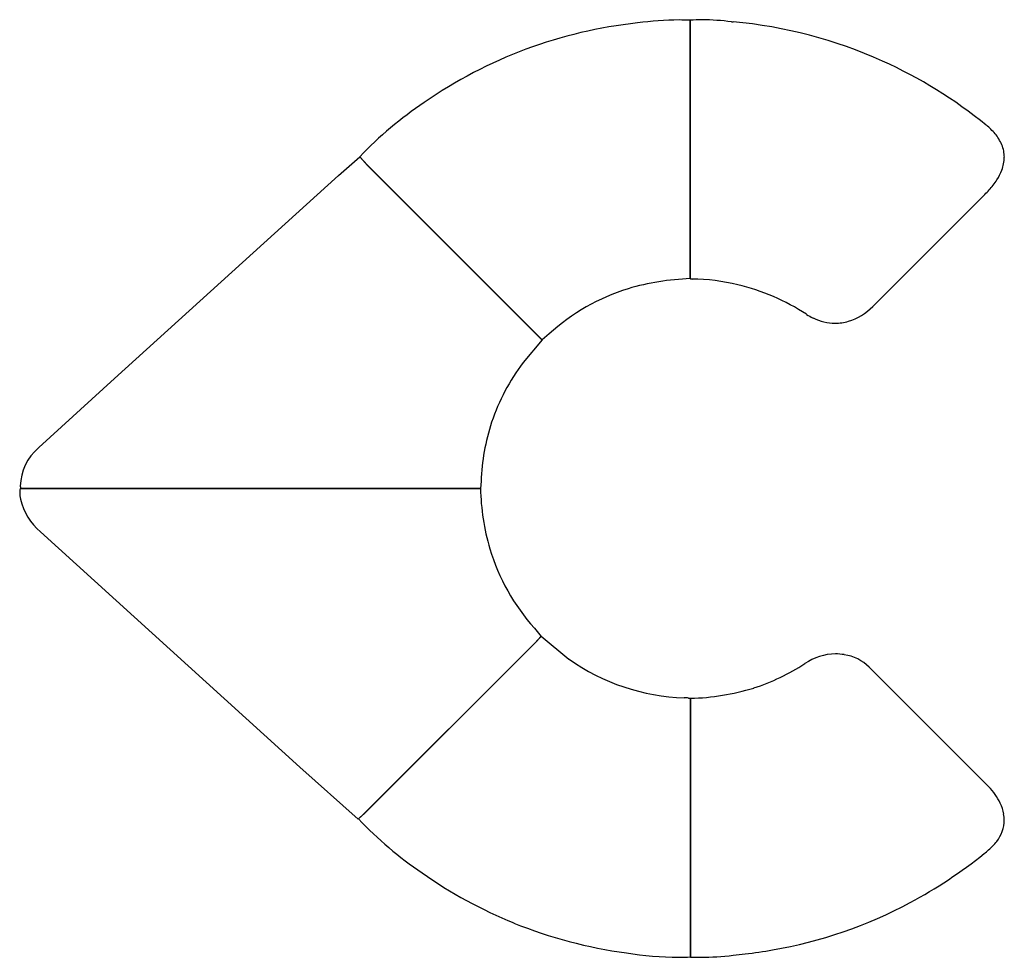
# Model space of a CAD drawing. Extents: x 0.3 to 17.2, y -0.1 to 16.
import ezdxf

# ---------------------------------------------------------------- set-up
doc = ezdxf.new("R2010")
doc.units = 0
doc.layers.add('DEFAULT_255_2_778', color=255, linetype='CONTINUOUS')

msp = doc.modelspace()

# ---------------------------------------------------------------- linework, layer by layer
at = {"layer": 'DEFAULT_255_2_778'}
for p, q in [((11.805, 15.976), (11.807, 11.531)), ((11.807, 11.531), (11.805, 15.976)), ((5.754, 13.304), (6.122, 13.627)), ((6.257, 13.482), (6.122, 13.629)), ((6.122, 13.627), (6.257, 13.48)), ((7.694, 12.044), (6.257, 13.482)), ((6.257, 13.48), (9.258, 10.474)), ((1.904, 9.81), (5.754, 13.304)), ((16.874, 12.978), (14.948, 11.052)), ((9.258, 10.476), (7.694, 12.044)), ((11.804, 11.532), (11.807, 11.531)), ((9.381, 10.58), (9.258, 10.476)), ((9.258, 10.476), (8.933, 10.086)), ((9.258, 10.474), (9.258, 10.476)), ((9.258, 10.476), (9.258, 10.476)), ((0.599, 8.623), (1.904, 9.81)), ((8.208, 8.046), (8.198, 7.92)), ((0.278, 7.919), (0.283, 7.922)), ((0.283, 7.922), (8.198, 7.923)), ((8.198, 7.92), (0.283, 7.92)), ((5.093, 3.126), (0.629, 7.177)), ((9.127, 5.517), (9.24, 5.376)), ((9.127, 5.256), (6.2, 2.329)), ((6.206, 2.333), (9.132, 5.259)), ((9.24, 5.376), (9.127, 5.256)), ((9.132, 5.259), (9.245, 5.379)), ((9.245, 5.379), (9.721, 4.986)), ((14.887, 4.845), (16.943, 2.788)), ((11.81, -0.14), (11.809, 4.31)), ((11.813, 4.311), (11.813, -0.14)), ((6.094, 2.231), (5.093, 3.126)), ((6.2, 2.329), (6.094, 2.231)), ((6.099, 2.234), (6.206, 2.333)), ((6.102, 2.234), (6.099, 2.234)), ((11.81, -0.14), (11.81, -0.14))]:
    msp.add_line(p, q, dxfattribs=at)
for centre, radius, start, end in [((11.739, 8.081), 7.894, 96.0993, 124.8217), ((11.716, 9.509), 6.473, 90.8893, 97.2372), ((11.619, 12.819), 3.162, 86.622, 90.0585), ((12.005, 13.906), 2.08, 89.8487, 95.5091), ((11.926, 11.046), 4.94, 83.1115, 89.0231), ((23.64, 123.236), 107.86, 264.08181, 264.09707), ((11.83, 7.99), 7.991, 65.7323, 84.855), ((11.813, 7.935), 8.047, 50.784, 65.779), ((10.862, 9.121), 6.541, 123.7154, 136.4421), ((16.213, 13.316), 1.097, 40.207, 51.1375), ((16.496, 13.552), 0.728, 22.771, 40.414), ((16.647, 13.618), 0.564, 0.0688, 22.485), ((16.579, 13.624), 0.631, 339.0375, 359.5511), ((16.329, 13.716), 0.897, 327.2947, 339.2361), ((16.07, 13.876), 1.202, 322.2142, 327.5543), ((15.593, 14.287), 1.831, 314.4817, 321.2042), ((4.5, 25.137), 17.347, 315.5015, 315.5118), ((11.957, 7.193), 4.34, 91.9823, 106.3215), ((11.728, 11.234), 0.307, 73.9314, 75.59), ((11.901, 11.834), 0.317, 253.8879, 255.5957), ((11.841, 11.597), 0.0728, 254.6661, 268.7792), ((11.777, 7.821), 3.704, 76.7737, 89.041), ((11.811, 7.917), 3.605, 107.3315, 132.3756), ((11.747, 7.772), 3.759, 56.7822, 76.4996), ((14.263, 11.707), 0.947, 286.4285, 316.2962), ((14.356, 11.765), 1.011, 237.0893, 244.3895), ((14.313, 11.673), 0.909, 244.3279, 256.9499), ((14.298, 11.613), 0.848, 257.0035, 269.97), ((14.297, 11.611), 0.846, 270.0343, 286.0131), ((11.771, 7.929), 3.565, 142.7632, 161.5062), ((11.911, 7.902), 3.706, 161.8011, 177.7702), ((1.162, 7.946), 0.88, 130.1391, 178.9743), ((1.562, 7.583), 1.417, 132.787, 133.0362), ((1.17, 7.962), 0.888, 180.0092, 182.6954), ((0.612, 7.854), 0.341, 175.4641, 180.0561), ((0.82, 7.863), 0.549, 180.9906, 193.1085), ((0.564, 7.858), 0.292, 168.0429, 175.5071), ((12.386, 8.037), 4.19, 181.5648, 195.9681), ((1.283, 7.962), 1.022, 192.6274, 230.2251), ((11.79, 7.914), 3.583, 196.697, 221.9827), ((11.807, 7.911), 3.592, 234.517, 268.3706), ((14.316, 4.126), 0.948, 90.7071, 124.3694), ((14.304, 4.149), 0.925, 80.5706, 89.9244), ((14.343, 4.296), 0.773, 45.2791, 81.6333), ((11.756, 8.025), 3.717, 287.9034, 303.0142), ((11.699, 8.427), 4.118, 271.5344, 286.9397), ((11.663, 3.366), 0.955, 83.1575, 87.5413), ((12.322, 9.376), 5.091, 263.8577, 264.014), ((11.939, 5.719), 1.414, 263.9758, 264.8547), ((16.235, 2.084), 0.998, 25.0039, 44.8189), ((16.482, 2.192), 0.729, 9.9752, 25.5036), ((10.875, 6.741), 6.564, 223.3568, 235.8782), ((16.604, 2.219), 0.604, 322.0122, 359.666), ((16.591, 2.214), 0.617, 0.0642, 9.724), ((15.829, 2.978), 1.692, 307.7, 314.4778), ((16.459, 2.317), 0.779, 315.4937, 322.8757), ((11.638, 8.15), 8.349, 298.2707, 308.7542), ((11.773, 7.818), 7.96, 234.8788, 247.861), ((11.885, 7.717), 7.851, 279.818, 298.1776), ((11.809, 7.961), 8.107, 248.0046, 262.2038), ((11.7, 6.391), 6.537, 261.2863, 269.2082), ((11.612, 3.648), 3.793, 269.9624, 273.0384), ((11.982, 3.252), 3.397, 267.0892, 270.0383), ((11.941, 5.224), 5.369, 270.4641, 276.4498), ((10.849, 15.91), 16.11, 276.0377, 276.7794), ((11.775, 8.267), 8.411, 276.6671, 279.9229)]:
    msp.add_arc(centre, radius, start, end, dxfattribs=at)

doc.saveas('drawing.dxf')
